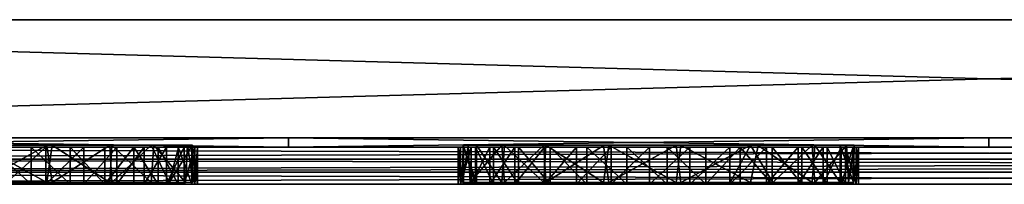
# Model space of a CAD drawing. Units: inches. Extents: x -9 to 9, y -1.7 to 1.7.
# Drawn here: x -4.1 to 0.1, y 1 to 1.7 of the extents above; entities that cross this region are included whole.
import ezdxf

# ---------------------------------------------------------------- set-up
doc = ezdxf.new("R2010")
doc.units = ezdxf.units.IN
doc.layers.get('0').update_dxf_attribs({"true_color": 0xc2ced6})

msp = doc.modelspace()

# ---------------------------------------------------------------- linework, layer by layer
for points in [[(-8.9764, 1.6788), (8.9764, 1.6788), (8.9764, 1.1788), (-8.9764, 1.6788)], [(8.9764, 1.1788), (-8.9764, 1.1788), (-8.9764, 1.6788), (8.9764, 1.1788)], [(8.9764, 1.6788), (-8.9764, 1.6788), (-8.9764, 1.1788), (8.9764, 1.6788)], [(-8.9764, 1.1788), (8.9764, 1.1788), (8.9764, 1.6788), (-8.9764, 1.1788)], [(-8.9764, 1.6788), (8.9764, 1.6788), (8.9764, 1.6788), (-8.9764, 1.6788)], [(8.9764, 1.6788), (-8.9764, 1.6788), (-8.9764, 1.6788), (8.9764, 1.6788)], [(-8.9764, 1.1788), (8.9764, 1.1788), (8.9764, 1.1788), (-8.9764, 1.1788)], [(8.9764, 1.1788), (-8.9764, 1.1788), (-8.9764, 1.1788), (8.9764, 1.1788)], [(-4.4823, 1.1788), (-5.9239, 1.1788), (-2.9619, 1.1788), (-4.4823, 1.1788)], [(-2.9619, 1.1788), (-5.9239, 1.1788), (-4.4823, 1.1788), (-2.9619, 1.1788)], [(-5.9239, 1.1788), (-2.9619, 1.1788), (-2.9619, 1.1394), (-5.9239, 1.1788)], [(-2.9619, 1.1394), (-5.9239, 1.1394), (-5.9239, 1.1788), (-2.9619, 1.1394)], [(-2.9619, 1.1788), (-5.9239, 1.1788), (-5.9239, 1.1394), (-2.9619, 1.1788)], [(-5.9239, 1.1394), (-2.9619, 1.1394), (-2.9619, 1.1788), (-5.9239, 1.1394)], [(-4.4823, 1.1788), (-4.4823, 1.1788), (0, 1.1788), (-4.4823, 1.1788)], [(0, 1.1788), (0, 1.1788), (-4.4823, 1.1788), (0, 1.1788)], [(-4.4823, 1.1788), (-4.4823, 1.1788), (0, 1.1788), (-4.4823, 1.1788)], [(0, 1.1788), (0, 1.1788), (-4.4823, 1.1788), (0, 1.1788)], [(0, 1.1788), (-4.4823, 1.1788), (-2.9619, 1.1788), (0, 1.1788)], [(-4.4823, 1.1788), (0, 1.1788), (0, 1.1788), (-4.4823, 1.1788)], [(0, 1.1788), (-2.9619, 1.1788), (-4.4823, 1.1788), (0, 1.1788)], [(-2.9619, 1.1788), (0, 1.1788), (0, 1.1788), (-2.9619, 1.1788)], [(-2.9619, 1.1788), (0, 1.1788), (0, 1.1394), (-2.9619, 1.1788)], [(0, 1.1394), (-2.9619, 1.1394), (-2.9619, 1.1788), (0, 1.1394)], [(0, 1.1788), (-2.9619, 1.1788), (-2.9619, 1.1394), (0, 1.1788)], [(-2.9619, 1.1394), (0, 1.1394), (0, 1.1788), (-2.9619, 1.1394)], [(0, 1.1788), (0, 1.1788), (4.4823, 1.1788), (0, 1.1788)], [(4.4823, 1.1788), (4.4823, 1.1788), (0, 1.1788), (4.4823, 1.1788)], [(0, 1.1788), (0, 1.1788), (4.4823, 1.1788), (0, 1.1788)], [(4.4823, 1.1788), (4.4823, 1.1788), (0, 1.1788), (4.4823, 1.1788)], [(0, 1.1788), (2.9619, 1.1788), (0, 1.1788), (0, 1.1788)], [(4.4823, 1.1788), (0, 1.1788), (2.9619, 1.1788), (4.4823, 1.1788)], [(0, 1.1788), (4.4823, 1.1788), (2.9619, 1.1788), (0, 1.1788)], [(2.9619, 1.1788), (0, 1.1788), (0, 1.1788), (2.9619, 1.1788)], [(0, 1.1788), (2.9619, 1.1788), (2.9619, 1.1394), (0, 1.1788)], [(2.9619, 1.1394), (0, 1.1394), (0, 1.1788), (2.9619, 1.1394)], [(2.9619, 1.1788), (0, 1.1788), (0, 1.1394), (2.9619, 1.1788)], [(0, 1.1394), (2.9619, 1.1394), (2.9619, 1.1788), (0, 1.1394)], [(-4.8377, 1.1394), (-3.4555, 1.1394), (-8.9803, 1.1394), (-4.8377, 1.1394)], [(-3.4555, 1.1394), (-2.0733, 1.1394), (-8.9803, 1.1394), (-3.4555, 1.1394)], [(-2.0733, 1.1394), (-0.6911, 1.1394), (-8.9803, 1.1394), (-2.0733, 1.1394)], [(-8.9803, 1.1394), (-0.6911, 1.1394), (0.6911, 1.1394), (-8.9803, 1.1394)], [(0.6911, 1.1394), (8.9843, 1.1394), (-8.9803, 1.1394), (0.6911, 1.1394)], [(8.9843, 1.1394), (8.989, 1.0607), (-8.9803, 1.0879), (8.9843, 1.1394)], [(-8.9803, 1.0879), (-8.9803, 1.1394), (8.9843, 1.1394), (-8.9803, 1.0879)], [(-4.1466, 1.1394), (-8.9803, 1.1394), (-2.0733, 1.1394), (-4.1466, 1.1394)], [(-2.0733, 1.1394), (-8.9803, 1.1394), (-0.6911, 1.1394), (-2.0733, 1.1394)], [(-0.6911, 1.1394), (-8.9803, 1.1394), (8.9843, 1.1394), (-0.6911, 1.1394)], [(8.9803, 1.0879), (8.9843, 1.1394), (-8.9803, 1.1394), (8.9803, 1.0879)], [(-8.9803, 1.1394), (-8.9803, 1.0879), (8.9803, 1.0879), (-8.9803, 1.1394)], [(-3.4555, 1.1394), (-6.2199, 1.1394), (-4.1466, 1.1394), (-3.4555, 1.1394)], [(-4.1614, 1.1394), (-6.2199, 1.1394), (-3.4555, 1.1394), (-4.1614, 1.1394)], [(-4.4823, 1.1394), (-2.9619, 1.1394), (-5.9239, 1.1394), (-4.4823, 1.1394)], [(-5.9239, 1.1394), (-2.9619, 1.1394), (-4.4823, 1.1394), (-5.9239, 1.1394)], [(-3.4555, 1.1394), (-4.8377, 1.1394), (-4.2244, 1.1394), (-3.4555, 1.1394)], [(-4.8377, 1.1394), (-3.4555, 1.1394), (-3.4555, 1.1394), (-4.8377, 1.1394)], [(-3.4555, 1.1394), (-4.8377, 1.1394), (-4.8377, 1.1394), (-3.4555, 1.1394)], [(-4.4823, 1.1394), (0, 1.1394), (0, 1.1394), (-4.4823, 1.1394)], [(0, 1.1394), (-4.4823, 1.1394), (-4.4823, 1.1394), (0, 1.1394)], [(-4.4823, 1.1394), (0, 1.1394), (0, 1.1394), (-4.4823, 1.1394)], [(0, 1.1394), (-4.4823, 1.1394), (-4.4823, 1.1394), (0, 1.1394)], [(-4.4823, 1.1394), (0, 1.1394), (0, 1.1394), (-4.4823, 1.1394)], [(0, 1.1394), (-2.9619, 1.1394), (-4.4823, 1.1394), (0, 1.1394)], [(0, 1.1394), (-4.4823, 1.1394), (-2.9619, 1.1394), (0, 1.1394)], [(-3.9839, 0.9897), (-4.2877, 0.9897), (-4.2679, 1.1473), (-3.9839, 0.9897)], [(-3.9839, 1.1473), (-4.2877, 1.1473), (-4.2679, 0.9897), (-3.9839, 1.1473)], [(-3.9839, 1.1473), (-4.2679, 1.1473), (-4.2877, 1.1473), (-3.9839, 1.1473)], [(-4.2679, 1.1473), (-3.9611, 1.1473), (-3.9839, 0.9897), (-4.2679, 1.1473)], [(-4.2679, 0.9897), (-3.9611, 0.9897), (-3.9839, 1.1473), (-4.2679, 0.9897)], [(-4.2679, 1.1473), (-3.7173, 1.1473), (-3.9611, 1.1473), (-4.2679, 1.1473)], [(-4.2679, 1.1473), (-3.9839, 1.1473), (-3.7173, 1.1473), (-4.2679, 1.1473)], [(-4.2244, 1.1394), (-4.0503, 1.1394), (-3.4555, 1.1394), (-4.2244, 1.1394)], [(-4.2244, 1.1394), (-4.2244, 0.982), (-4.0503, 0.982), (-4.2244, 1.1394)], [(-4.0503, 0.982), (-4.0503, 1.1394), (-4.2244, 1.1394), (-4.0503, 0.982)], [(-3.4555, 1.1394), (-3.9885, 1.1394), (-4.1614, 1.1394), (-3.4555, 1.1394)], [(-3.9885, 1.1394), (-3.9885, 0.982), (-4.1614, 0.982), (-3.9885, 1.1394)], [(-4.1614, 0.982), (-4.1614, 1.1394), (-3.9885, 1.1394), (-4.1614, 0.982)], [(-3.4555, 1.1394), (-4.1466, 1.1394), (-2.0733, 1.1394), (-3.4555, 1.1394)], [(-3.8855, 1.1394), (-3.4555, 1.1394), (-4.0503, 1.1394), (-3.8855, 1.1394)], [(-4.0503, 1.1394), (-4.0503, 0.982), (-3.8855, 0.982), (-4.0503, 1.1394)], [(-3.8855, 0.982), (-3.8855, 1.1394), (-4.0503, 1.1394), (-3.8855, 0.982)], [(-3.8276, 1.1394), (-3.9885, 1.1394), (-3.4555, 1.1394), (-3.8276, 1.1394)], [(-3.8276, 1.1394), (-3.8276, 0.982), (-3.9885, 0.982), (-3.8276, 1.1394)], [(-3.9885, 0.982), (-3.9885, 1.1394), (-3.8276, 1.1394), (-3.9885, 0.982)], [(-3.7173, 0.9897), (-3.9839, 0.9897), (-3.9611, 1.1473), (-3.7173, 0.9897)], [(-3.7173, 1.1473), (-3.9839, 1.1473), (-3.9611, 0.9897), (-3.7173, 1.1473)], [(-3.9611, 1.1473), (-3.7087, 1.1473), (-3.7173, 0.9897), (-3.9611, 1.1473)], [(-3.9611, 0.9897), (-3.7087, 0.9897), (-3.7173, 1.1473), (-3.9611, 0.9897)], [(-3.7087, 1.1473), (-3.9611, 1.1473), (-3.7173, 1.1473), (-3.7087, 1.1473)], [(-3.8855, 1.1394), (-3.739, 1.1394), (-3.4555, 1.1394), (-3.8855, 1.1394)], [(-3.8855, 1.1394), (-3.8855, 0.982), (-3.739, 0.982), (-3.8855, 1.1394)], [(-3.739, 0.982), (-3.739, 1.1394), (-3.8855, 1.1394), (-3.739, 0.982)], [(-3.6871, 1.1394), (-3.8276, 1.1394), (-3.4555, 1.1394), (-3.6871, 1.1394)], [(-3.6871, 1.1394), (-3.6871, 0.982), (-3.8276, 0.982), (-3.6871, 1.1394)], [(-3.8276, 0.982), (-3.8276, 1.1394), (-3.6871, 1.1394), (-3.8276, 0.982)], [(-3.6164, 1.1394), (-3.4555, 1.1394), (-3.739, 1.1394), (-3.6164, 1.1394)], [(-3.6164, 1.1394), (-3.739, 1.1394), (-3.739, 0.982), (-3.6164, 1.1394)], [(-3.739, 0.982), (-3.6164, 0.982), (-3.6164, 1.1394), (-3.739, 0.982)], [(-3.542, 0.9897), (-3.7173, 0.9897), (-3.7087, 1.1473), (-3.542, 0.9897)], [(-3.542, 1.1472), (-3.7173, 1.1473), (-3.7087, 0.9897), (-3.542, 1.1472)], [(-3.3886, 1.1472), (-3.5311, 1.1473), (-3.7173, 1.1473), (-3.3886, 1.1472)], [(-3.5311, 1.1473), (-3.7087, 1.1473), (-3.7173, 1.1473), (-3.5311, 1.1473)], [(-3.7173, 1.1473), (-3.542, 1.1472), (-3.3886, 1.1472), (-3.7173, 1.1473)], [(-3.7087, 1.1473), (-3.5311, 1.1473), (-3.542, 0.9897), (-3.7087, 1.1473)], [(-3.542, 1.1472), (-3.7087, 0.9897), (-3.4665, 0.9894), (-3.542, 1.1472)], [(-3.4555, 1.1394), (-3.5718, 1.1394), (-3.6871, 1.1394), (-3.4555, 1.1394)], [(-3.5718, 1.1394), (-3.5718, 0.982), (-3.6871, 0.982), (-3.5718, 1.1394)], [(-3.6871, 0.982), (-3.6871, 1.1394), (-3.5718, 1.1394), (-3.6871, 0.982)], [(-3.6164, 1.1394), (-3.513, 1.1394), (-1.9891, 1.1394), (-3.6164, 1.1394)], [(-3.4555, 1.1394), (-3.6164, 1.1394), (-1.9891, 1.1394), (-3.4555, 1.1394)], [(-3.6164, 1.1394), (-3.6164, 0.982), (-3.513, 0.982), (-3.6164, 1.1394)], [(-3.513, 0.982), (-3.513, 1.1394), (-3.6164, 1.1394), (-3.513, 0.982)], [(-3.5718, 1.1394), (-3.4555, 1.1394), (-2.0046, 1.1394), (-3.5718, 1.1394)], [(-2.0046, 1.1394), (-2.1109, 1.1394), (-3.5718, 1.1394), (-2.0046, 1.1394)], [(-3.5718, 1.1394), (-2.1109, 1.1394), (-3.4773, 1.1394), (-3.5718, 1.1394)], [(-3.4773, 1.1394), (-3.4773, 0.982), (-3.5718, 0.982), (-3.4773, 1.1394)], [(-3.5718, 0.982), (-3.5718, 1.1394), (-3.4773, 1.1394), (-3.5718, 0.982)], [(-3.3968, 0.9896), (-3.542, 0.9897), (-3.5311, 1.1473), (-3.3968, 0.9896)], [(-3.4242, 1.1473), (-3.542, 1.1472), (-3.4665, 0.9894), (-3.4242, 1.1473)], [(-3.542, 1.1472), (-3.4242, 1.1473), (-3.3886, 1.1472), (-3.542, 1.1472)], [(-3.5311, 1.1473), (-3.3886, 1.1472), (-3.3968, 0.9896), (-3.5311, 1.1473)], [(-3.513, 1.1394), (-3.4282, 1.1394), (-2.095, 1.1394), (-3.513, 1.1394)], [(-1.9891, 1.1394), (-3.513, 1.1394), (-2.095, 1.1394), (-1.9891, 1.1394)], [(-3.513, 1.1394), (-3.513, 0.982), (-3.4282, 0.982), (-3.513, 1.1394)], [(-3.4282, 0.982), (-3.4282, 1.1394), (-3.513, 1.1394), (-3.4282, 0.982)], [(-2.1109, 1.1394), (-3.4032, 1.1394), (-3.4773, 1.1394), (-2.1109, 1.1394)], [(-3.4032, 1.1394), (-3.4032, 0.982), (-3.4773, 0.982), (-3.4032, 1.1394)], [(-3.4773, 0.982), (-3.4773, 1.1394), (-3.4032, 1.1394), (-3.4773, 0.982)], [(-3.4665, 0.9894), (-3.3648, 0.9908), (-3.3682, 1.1473), (-3.4665, 0.9894)], [(-3.3682, 1.1473), (-3.4242, 1.1473), (-3.4665, 0.9894), (-3.3682, 1.1473)], [(-2.0733, 1.1394), (-2.0733, 1.1394), (-3.4555, 1.1394), (-2.0733, 1.1394)], [(-3.4555, 1.1394), (-3.4555, 1.1394), (-2.0733, 1.1394), (-3.4555, 1.1394)], [(-2.0046, 1.1394), (-3.4555, 1.1394), (-2.0733, 1.1394), (-2.0046, 1.1394)], [(-3.4555, 1.1394), (-1.9891, 1.1394), (-2.0733, 1.1394), (-3.4555, 1.1394)], [(-3.4555, 1.1394), (-2.0733, 1.1394), (-2.0733, 1.1394), (-3.4555, 1.1394)], [(-3.3705, 1.1394), (-2.171, 1.1394), (-3.4282, 1.1394), (-3.3705, 1.1394)], [(-2.171, 1.1394), (-2.095, 1.1394), (-3.4282, 1.1394), (-2.171, 1.1394)], [(-3.4282, 1.1394), (-3.4282, 0.982), (-3.3705, 0.982), (-3.4282, 1.1394)], [(-3.3705, 0.982), (-3.3705, 1.1394), (-3.4282, 1.1394), (-3.3705, 0.982)], [(-3.3682, 1.1473), (-3.3886, 1.1472), (-3.4242, 1.1473), (-3.3682, 1.1473)], [(-3.4032, 1.1394), (-2.1109, 1.1394), (-2.1895, 1.1394), (-3.4032, 1.1394)], [(-2.1895, 1.1394), (-3.3576, 1.1394), (-3.4032, 1.1394), (-2.1895, 1.1394)], [(-3.3576, 1.1394), (-3.3576, 0.982), (-3.4032, 0.982), (-3.3576, 1.1394)], [(-3.4032, 0.982), (-3.4032, 1.1394), (-3.3576, 1.1394), (-3.4032, 0.982)], [(-3.3648, 0.9908), (-3.3968, 0.9896), (-3.3886, 1.1472), (-3.3648, 0.9908)], [(-3.3886, 1.1472), (-3.3682, 1.1473), (-3.3648, 0.9908), (-3.3886, 1.1472)], [(-3.3705, 1.1394), (-2.2211, 1.1394), (-2.171, 1.1394), (-3.3705, 1.1394)], [(-3.3705, 1.1394), (-3.3461, 1.1394), (-2.2442, 1.1394), (-3.3705, 1.1394)], [(-2.2211, 1.1394), (-3.3705, 1.1394), (-2.2442, 1.1394), (-2.2211, 1.1394)], [(-3.3705, 1.1394), (-3.3705, 0.982), (-3.3461, 0.982), (-3.3705, 1.1394)], [(-3.3461, 0.982), (-3.3461, 1.1394), (-3.3705, 1.1394), (-3.3461, 0.982)], [(-3.3576, 1.1394), (-2.1895, 1.1394), (-2.2346, 1.1394), (-3.3576, 1.1394)], [(-3.3461, 1.1394), (-3.3576, 1.1394), (-2.2346, 1.1394), (-3.3461, 1.1394)], [(-3.3461, 1.1394), (-3.3461, 0.982), (-3.3576, 0.982), (-3.3461, 1.1394)], [(-3.3576, 0.982), (-3.3576, 1.1394), (-3.3461, 1.1394), (-3.3576, 0.982)], [(-2.2346, 1.1394), (-2.2442, 1.1394), (-3.3461, 1.1394), (-2.2346, 1.1394)], [(-2.9619, 1.1394), (0, 1.1394), (0, 1.1394), (-2.9619, 1.1394)], [(-2.2346, 1.1394), (-2.2346, 0.982), (-2.2442, 0.982), (-2.2346, 1.1394)], [(-2.2442, 0.982), (-2.2442, 1.1394), (-2.2346, 1.1394), (-2.2442, 0.982)], [(-2.2442, 1.1394), (-2.2442, 0.982), (-2.2211, 0.982), (-2.2442, 1.1394)], [(-2.2211, 0.982), (-2.2211, 1.1394), (-2.2442, 1.1394), (-2.2211, 0.982)], [(-2.1895, 1.1394), (-2.1895, 0.982), (-2.2346, 0.982), (-2.1895, 1.1394)], [(-2.2346, 0.982), (-2.2346, 1.1394), (-2.1895, 1.1394), (-2.2346, 0.982)], [(-2.1664, 0.99), (-2.2258, 0.9902), (-2.2224, 1.1473), (-2.1664, 0.99)], [(-2.202, 1.1464), (-2.2224, 1.1473), (-2.2258, 0.9902), (-2.202, 1.1464)], [(-2.2258, 0.9902), (-2.1937, 0.9899), (-2.202, 1.1464), (-2.2258, 0.9902)], [(-2.2224, 1.1473), (-2.1664, 1.1473), (-2.1664, 0.99), (-2.2224, 1.1473)], [(-2.2224, 1.1473), (-2.0594, 1.1473), (-2.1664, 1.1473), (-2.2224, 1.1473)], [(-2.2224, 1.1473), (-2.202, 1.1464), (-2.0594, 1.1473), (-2.2224, 1.1473)], [(-2.2211, 1.1394), (-2.2211, 0.982), (-2.171, 0.982), (-2.2211, 1.1394)], [(-2.171, 0.982), (-2.171, 1.1394), (-2.2211, 1.1394), (-2.171, 0.982)], [(-2.0594, 1.1473), (-2.202, 1.1464), (-2.1937, 0.9899), (-2.0594, 1.1473)], [(-2.1937, 0.9899), (-2.0485, 0.9901), (-2.0594, 1.1473), (-2.1937, 0.9899)], [(-2.1109, 1.1394), (-2.1109, 0.982), (-2.1895, 0.982), (-2.1109, 1.1394)], [(-2.1895, 0.982), (-2.1895, 1.1394), (-2.1109, 1.1394), (-2.1895, 0.982)], [(-2.171, 1.1394), (-2.171, 0.982), (-2.095, 0.982), (-2.171, 1.1394)], [(-2.095, 0.982), (-2.095, 1.1394), (-2.171, 1.1394), (-2.095, 0.982)], [(-2.0594, 0.99), (-2.1664, 0.99), (-2.1664, 1.1473), (-2.0594, 0.99)], [(-2.1664, 1.1473), (-2.0485, 1.1465), (-2.0594, 0.99), (-2.1664, 1.1473)], [(-1.6066, 1.1473), (-2.1664, 1.1473), (-1.0081, 1.1473), (-1.6066, 1.1473)], [(-1.8733, 1.1473), (-2.1664, 1.1473), (-1.6066, 1.1473), (-1.8733, 1.1473)], [(-2.0485, 1.1465), (-2.1664, 1.1473), (-1.8733, 1.1473), (-2.0485, 1.1465)], [(-1.3226, 1.1473), (-1.0081, 1.1473), (-2.1664, 1.1473), (-1.3226, 1.1473)], [(-2.1664, 1.1473), (-1.8819, 1.1473), (-1.3226, 1.1473), (-2.1664, 1.1473)], [(-1.8819, 1.1473), (-2.1664, 1.1473), (-2.0594, 1.1473), (-1.8819, 1.1473)], [(-2.0046, 1.1394), (-2.0046, 0.982), (-2.1109, 0.982), (-2.0046, 1.1394)], [(-2.1109, 0.982), (-2.1109, 1.1394), (-2.0046, 1.1394), (-2.1109, 0.982)], [(-2.095, 1.1394), (-2.095, 0.982), (-1.9891, 0.982), (-2.095, 1.1394)], [(-1.9891, 0.982), (-1.9891, 1.1394), (-2.095, 1.1394), (-1.9891, 0.982)], [(-2.0733, 1.1394), (-0.6911, 1.1394), (-1.4353, 1.1394), (-2.0733, 1.1394)], [(-0.6911, 1.1394), (-2.0733, 1.1394), (-2.0733, 1.1394), (-0.6911, 1.1394)], [(-2.0733, 1.1394), (-0.6911, 1.1394), (-0.6911, 1.1394), (-2.0733, 1.1394)], [(-1.4353, 1.1394), (-1.5977, 1.1394), (-2.0733, 1.1394), (-1.4353, 1.1394)], [(-1.7442, 1.1394), (-2.0733, 1.1394), (-1.5977, 1.1394), (-1.7442, 1.1394)], [(-1.8792, 1.1394), (-2.0733, 1.1394), (-1.7442, 1.1394), (-1.8792, 1.1394)], [(-2.0733, 1.1394), (-1.8792, 1.1394), (-2.0046, 1.1394), (-2.0733, 1.1394)], [(-2.0733, 1.1394), (-1.9891, 1.1394), (-1.8552, 1.1394), (-2.0733, 1.1394)], [(-2.0733, 1.1394), (-1.36, 1.1394), (-0.6911, 1.1394), (-2.0733, 1.1394)], [(-2.0733, 1.1394), (-1.6994, 1.1394), (-1.5307, 1.1394), (-2.0733, 1.1394)], [(-1.36, 1.1394), (-2.0733, 1.1394), (-1.5307, 1.1394), (-1.36, 1.1394)], [(-1.8552, 1.1394), (-1.6994, 1.1394), (-2.0733, 1.1394), (-1.8552, 1.1394)], [(-2.0733, 1.1394), (-0.6911, 1.1394), (-0.6911, 1.1394), (-2.0733, 1.1394)], [(-0.6911, 1.1394), (-2.0733, 1.1394), (-2.0733, 1.1394), (-0.6911, 1.1394)], [(-1.8819, 1.1473), (-2.0594, 1.1473), (-2.0485, 0.9901), (-1.8819, 1.1473)], [(-1.8819, 0.9901), (-2.0594, 0.99), (-2.0485, 1.1465), (-1.8819, 0.9901)], [(-2.0485, 1.1465), (-1.8733, 1.1473), (-1.8819, 0.9901), (-2.0485, 1.1465)], [(-2.0485, 0.9901), (-1.8733, 0.99), (-1.8819, 1.1473), (-2.0485, 0.9901)], [(-1.8792, 1.1394), (-1.8792, 0.982), (-2.0046, 0.982), (-1.8792, 1.1394)], [(-2.0046, 0.982), (-2.0046, 1.1394), (-1.8792, 1.1394), (-2.0046, 0.982)], [(-1.9891, 1.1394), (-1.9891, 0.982), (-1.8552, 0.982), (-1.9891, 1.1394)], [(-1.8552, 0.982), (-1.8552, 1.1394), (-1.9891, 1.1394), (-1.8552, 0.982)], [(-1.6295, 0.9901), (-1.8819, 0.9901), (-1.8733, 1.1473), (-1.6295, 0.9901)], [(-1.6294, 1.1462), (-1.8819, 1.1473), (-1.8733, 0.99), (-1.6294, 1.1462)], [(-1.3226, 1.1473), (-1.8819, 1.1473), (-1.6294, 1.1462), (-1.3226, 1.1473)], [(-1.8792, 0.982), (-1.8792, 1.1394), (-1.7442, 1.1394), (-1.8792, 0.982)], [(-1.7442, 1.1394), (-1.7442, 0.982), (-1.8792, 0.982), (-1.7442, 1.1394)], [(-1.8733, 1.1473), (-1.6066, 1.1473), (-1.6295, 0.9901), (-1.8733, 1.1473)], [(-1.8733, 0.99), (-1.6066, 0.9899), (-1.6294, 1.1462), (-1.8733, 0.99)], [(-1.8552, 1.1394), (-1.8552, 0.982), (-1.6994, 0.982), (-1.8552, 1.1394)], [(-1.6994, 0.982), (-1.6994, 1.1394), (-1.8552, 1.1394), (-1.6994, 0.982)], [(-1.7442, 0.982), (-1.7442, 1.1394), (-1.5977, 1.1394), (-1.7442, 0.982)], [(-1.5977, 1.1394), (-1.5977, 0.982), (-1.7442, 0.982), (-1.5977, 1.1394)], [(-1.6994, 1.1394), (-1.6994, 0.982), (-1.5307, 0.982), (-1.6994, 1.1394)], [(-1.5307, 0.982), (-1.5307, 1.1394), (-1.6994, 1.1394), (-1.5307, 0.982)], [(-1.3226, 0.9903), (-1.6295, 0.9901), (-1.6066, 1.1473), (-1.3226, 0.9903)], [(-1.3226, 1.1473), (-1.6294, 1.1462), (-1.6066, 0.9899), (-1.3226, 1.1473)], [(-1.6066, 1.1473), (-1.3029, 1.1473), (-1.3226, 0.9903), (-1.6066, 1.1473)], [(-1.6066, 0.9899), (-1.3029, 0.99), (-1.3226, 1.1473), (-1.6066, 0.9899)], [(-0.6289, 1.1473), (-0.7359, 1.1473), (-1.6066, 1.1473), (-0.6289, 1.1473)], [(-1.0081, 1.1473), (-0.6289, 1.1473), (-1.6066, 1.1473), (-1.0081, 1.1473)], [(-1.3029, 1.1473), (-1.6066, 1.1473), (-0.7359, 1.1473), (-1.3029, 1.1473)], [(-1.4353, 1.1394), (-1.4353, 0.982), (-1.5977, 0.982), (-1.4353, 1.1394)], [(-1.5977, 0.982), (-1.5977, 1.1394), (-1.4353, 1.1394), (-1.5977, 0.982)], [(-1.5307, 1.1394), (-1.5307, 0.982), (-1.36, 0.982), (-1.5307, 1.1394)], [(-1.36, 0.982), (-1.36, 1.1394), (-1.5307, 1.1394), (-1.36, 0.982)], [(-1.4353, 1.1394), (-0.6911, 1.1394), (-1.2646, 1.1394), (-1.4353, 1.1394)], [(-1.2646, 1.1394), (-1.2646, 0.982), (-1.4353, 0.982), (-1.2646, 1.1394)], [(-1.4353, 0.982), (-1.4353, 1.1394), (-1.2646, 1.1394), (-1.4353, 0.982)], [(-1.36, 1.1394), (-1.1975, 1.1394), (-0.6911, 1.1394), (-1.36, 1.1394)], [(-1.36, 1.1394), (-1.36, 0.982), (-1.1975, 0.982), (-1.36, 1.1394)], [(-1.1975, 0.982), (-1.1975, 1.1394), (-1.36, 1.1394), (-1.1975, 0.982)], [(-1.0081, 0.9898), (-1.3226, 0.9903), (-1.3029, 1.1473), (-1.0081, 0.9898)], [(-1.0081, 1.1473), (-1.3226, 1.1473), (-1.3029, 0.99), (-1.0081, 1.1473)], [(-1.3029, 1.1473), (-0.9758, 1.1456), (-1.0081, 0.9898), (-1.3029, 1.1473)], [(-1.3029, 0.99), (-1.0933, 0.99), (-1.0081, 1.1473), (-1.3029, 0.99)], [(-0.7359, 1.1473), (-0.9758, 1.1456), (-1.3029, 1.1473), (-0.7359, 1.1473)], [(-1.2646, 1.1394), (-0.6911, 1.1394), (-1.0959, 1.1394), (-1.2646, 1.1394)], [(-1.0959, 1.1394), (-1.0959, 0.982), (-1.2646, 0.982), (-1.0959, 1.1394)], [(-1.2646, 0.982), (-1.2646, 1.1394), (-1.0959, 1.1394), (-1.2646, 0.982)], [(-1.051, 1.1394), (-0.6911, 1.1394), (-1.1975, 1.1394), (-1.051, 1.1394)], [(-1.051, 1.1394), (-1.1975, 1.1394), (-1.1975, 0.982), (-1.051, 1.1394)], [(-1.1975, 0.982), (-1.051, 0.982), (-1.051, 1.1394), (-1.1975, 0.982)], [(-0.6911, 1.1394), (-0.94, 1.1394), (-1.0959, 1.1394), (-0.6911, 1.1394)], [(-0.94, 1.1394), (-0.94, 0.982), (-1.0959, 0.982), (-0.94, 1.1394)], [(-1.0959, 0.982), (-1.0959, 1.1394), (-0.94, 1.1394), (-1.0959, 0.982)], [(-1.0081, 1.1473), (-1.0933, 0.99), (-0.9134, 0.99), (-1.0081, 1.1473)], [(-1.051, 1.1394), (-0.9161, 1.1394), (-0.6911, 1.1394), (-1.051, 1.1394)], [(-1.051, 1.1394), (-1.051, 0.982), (-0.9161, 0.982), (-1.051, 1.1394)], [(-0.9161, 0.982), (-0.9161, 1.1394), (-1.051, 1.1394), (-0.9161, 0.982)], [(-0.7468, 1.1472), (-1.0081, 1.1473), (-0.9134, 0.99), (-0.7468, 1.1472)], [(-0.6289, 1.1473), (-1.0081, 1.1473), (-0.5695, 1.1472), (-0.6289, 1.1473)], [(-0.5695, 1.1472), (-1.0081, 1.1473), (-0.7468, 1.1472), (-0.5695, 1.1472)], [(-0.9758, 1.1456), (-0.7468, 0.9901), (-1.0081, 0.9898), (-0.9758, 1.1456)], [(-0.9758, 1.1456), (-0.7359, 1.1473), (-0.7468, 0.9901), (-0.9758, 1.1456)], [(-0.6911, 1.1394), (-0.8062, 1.1394), (-0.94, 1.1394), (-0.6911, 1.1394)], [(-0.8062, 1.1394), (-0.8062, 0.982), (-0.94, 0.982), (-0.8062, 1.1394)], [(-0.94, 0.982), (-0.94, 1.1394), (-0.8062, 1.1394), (-0.94, 0.982)], [(-0.6911, 1.1394), (-0.9161, 1.1394), (-0.7907, 1.1394), (-0.6911, 1.1394)], [(-0.9161, 1.1394), (-0.9161, 0.982), (-0.7907, 0.982), (-0.9161, 1.1394)], [(-0.7907, 0.982), (-0.7907, 1.1394), (-0.9161, 1.1394), (-0.7907, 0.982)], [(-0.7468, 1.1472), (-0.9134, 0.99), (-0.7359, 0.99), (-0.7468, 1.1472)], [(-0.8062, 1.1394), (-0.6911, 1.1394), (0.6911, 1.1394), (-0.8062, 1.1394)], [(0.6911, 1.1394), (0.6911, 1.1394), (-0.8062, 1.1394), (0.6911, 1.1394)], [(-0.8062, 1.1394), (0.6911, 1.1394), (-0.7003, 1.1394), (-0.8062, 1.1394)], [(-0.7003, 1.1394), (-0.7003, 0.982), (-0.8062, 0.982), (-0.7003, 1.1394)], [(-0.8062, 0.982), (-0.8062, 1.1394), (-0.7003, 1.1394), (-0.8062, 0.982)], [(-0.6844, 1.1394), (0.6911, 1.1394), (-0.7907, 1.1394), (-0.6844, 1.1394)], [(0.6911, 1.1394), (-0.6911, 1.1394), (-0.7907, 1.1394), (0.6911, 1.1394)], [(-0.7907, 1.1394), (0.6911, 1.1394), (0.6911, 1.1394), (-0.7907, 1.1394)], [(-0.7907, 1.1394), (-0.7907, 0.982), (-0.6844, 0.982), (-0.7907, 1.1394)], [(-0.6844, 0.982), (-0.6844, 1.1394), (-0.7907, 1.1394), (-0.6844, 0.982)], [(-0.6016, 1.1474), (-0.7468, 1.1472), (-0.7359, 0.99), (-0.6016, 1.1474)], [(-0.7468, 1.1472), (-0.6016, 1.1474), (-0.5695, 1.1472), (-0.7468, 1.1472)], [(-0.6289, 0.99), (-0.7468, 0.9901), (-0.7359, 1.1473), (-0.6289, 0.99)], [(-0.7359, 0.99), (-0.5933, 0.9909), (-0.6016, 1.1474), (-0.7359, 0.99)], [(-0.7359, 1.1473), (-0.6289, 1.1473), (-0.6289, 0.99), (-0.7359, 1.1473)], [(-0.6243, 1.1394), (-0.7003, 1.1394), (0.6911, 1.1394), (-0.6243, 1.1394)], [(-0.6243, 1.1394), (-0.6243, 0.982), (-0.7003, 0.982), (-0.6243, 1.1394)], [(-0.7003, 0.982), (-0.7003, 1.1394), (-0.6243, 1.1394), (-0.7003, 0.982)], [(8.9843, 1.1394), (0.6911, 1.1394), (-0.6911, 1.1394), (8.9843, 1.1394)], [(0.6911, 1.1394), (0.6911, 1.1394), (-0.6911, 1.1394), (0.6911, 1.1394)], [(-0.6911, 1.1394), (-0.6911, 1.1394), (0.6911, 1.1394), (-0.6911, 1.1394)], [(0.6911, 1.1394), (0.6911, 1.1394), (-0.6911, 1.1394), (0.6911, 1.1394)], [(-0.6911, 1.1394), (-0.6911, 1.1394), (0.6911, 1.1394), (-0.6911, 1.1394)], [(-0.6844, 1.1394), (-0.6057, 1.1394), (0.6911, 1.1394), (-0.6844, 1.1394)], [(-0.6844, 1.1394), (-0.6844, 0.982), (-0.6057, 0.982), (-0.6844, 1.1394)], [(-0.6057, 0.982), (-0.6057, 1.1394), (-0.6844, 1.1394), (-0.6057, 0.982)], [(-0.5729, 0.99), (-0.6289, 0.99), (-0.6289, 1.1473), (-0.5729, 0.99)], [(-0.6289, 1.1473), (-0.5695, 1.1472), (-0.5729, 0.99), (-0.6289, 1.1473)], [(-0.5742, 1.1394), (-0.6243, 1.1394), (0.6911, 1.1394), (-0.5742, 1.1394)], [(-0.5742, 1.1394), (-0.5742, 0.982), (-0.6243, 0.982), (-0.5742, 1.1394)], [(-0.6243, 0.982), (-0.6243, 1.1394), (-0.5742, 1.1394), (-0.6243, 0.982)], [(-0.6057, 1.1394), (-0.5607, 1.1394), (0.6911, 1.1394), (-0.6057, 1.1394)], [(-0.6057, 1.1394), (-0.6057, 0.982), (-0.5607, 0.982), (-0.6057, 1.1394)], [(-0.5607, 0.982), (-0.5607, 1.1394), (-0.6057, 1.1394), (-0.5607, 0.982)], [(-0.5695, 1.1472), (-0.6016, 1.1474), (-0.5933, 0.9909), (-0.5695, 1.1472)], [(-0.5933, 0.9909), (-0.5729, 0.99), (-0.5695, 1.1472), (-0.5933, 0.9909)], [(0.6911, 1.1394), (-0.5742, 1.1394), (0.6911, 1.1394), (0.6911, 1.1394)], [(0.6911, 1.1394), (-0.551, 1.1394), (-0.5742, 1.1394), (0.6911, 1.1394)], [(-0.551, 1.1394), (-0.551, 0.982), (-0.5742, 0.982), (-0.551, 1.1394)], [(-0.5742, 0.982), (-0.5742, 1.1394), (-0.551, 1.1394), (-0.5742, 0.982)], [(0.6911, 1.1394), (-0.5607, 1.1394), (-0.551, 1.1394), (0.6911, 1.1394)], [(0.6911, 1.1394), (-0.5607, 1.1394), (0.6911, 1.1394), (0.6911, 1.1394)], [(-0.5607, 1.1394), (-0.5607, 0.982), (-0.551, 0.982), (-0.5607, 1.1394)], [(-0.551, 0.982), (-0.551, 1.1394), (-0.5607, 1.1394), (-0.551, 0.982)], [(0, 1.1394), (4.4823, 1.1394), (4.4823, 1.1394), (0, 1.1394)], [(4.4823, 1.1394), (0, 1.1394), (0, 1.1394), (4.4823, 1.1394)], [(0, 1.1394), (4.4823, 1.1394), (4.4823, 1.1394), (0, 1.1394)], [(4.4823, 1.1394), (0, 1.1394), (0, 1.1394), (4.4823, 1.1394)], [(0, 1.1394), (4.4823, 1.1394), (2.9619, 1.1394), (0, 1.1394)], [(2.9619, 1.1394), (0, 1.1394), (0, 1.1394), (2.9619, 1.1394)], [(4.4823, 1.1394), (0, 1.1394), (0, 1.1394), (4.4823, 1.1394)], [(0, 1.1394), (2.9619, 1.1394), (4.4823, 1.1394), (0, 1.1394)], [(-8.9803, 1.0335), (8.9803, 1.0335), (8.9803, 1.0879), (-8.9803, 1.0335)], [(8.9803, 1.0879), (-8.9803, 1.0879), (-8.9803, 1.0335), (8.9803, 1.0879)], [(-8.9803, 1.0335), (-8.9803, 1.0879), (8.989, 1.0607), (-8.9803, 1.0335)], [(-8.9803, 1.0335), (8.989, 1.0607), (8.9843, 0.982), (-8.9803, 1.0335)], [(8.9843, 0.982), (-8.9803, 0.982), (-8.9803, 1.0335), (8.9843, 0.982)], [(8.9803, 1.0335), (-8.9803, 1.0335), (-8.9803, 0.982), (8.9803, 1.0335)], [(-8.9803, 0.982), (8.9843, 0.982), (8.9803, 1.0335), (-8.9803, 0.982)], [(-8.9803, 0.982), (-3.4555, 0.982), (-5.5288, 0.982), (-8.9803, 0.982)], [(-8.9803, 0.982), (8.9843, 0.982), (-2.0733, 0.982), (-8.9803, 0.982)], [(-2.0733, 0.982), (-3.4555, 0.982), (-8.9803, 0.982), (-2.0733, 0.982)], [(-4.8377, 0.982), (-3.4555, 0.982), (-8.9803, 0.982), (-4.8377, 0.982)], [(-3.4555, 0.982), (-2.0733, 0.982), (-8.9803, 0.982), (-3.4555, 0.982)], [(-8.9803, 0.982), (-2.0733, 0.982), (0, 0.982), (-8.9803, 0.982)], [(0, 0.982), (8.9843, 0.982), (-8.9803, 0.982), (0, 0.982)], [(-4.8377, 0.982), (-6.2199, 0.982), (-3.4555, 0.982), (-4.8377, 0.982)], [(-4.1614, 0.982), (-3.4555, 0.982), (-6.2199, 0.982), (-4.1614, 0.982)], [(-3.4555, 0.982), (-4.8377, 0.982), (-5.5288, 0.982), (-3.4555, 0.982)], [(-4.8377, 0.982), (-3.4555, 0.982), (-3.4555, 0.982), (-4.8377, 0.982)], [(-3.4555, 0.982), (-3.4555, 0.982), (-4.8377, 0.982), (-3.4555, 0.982)], [(-4.2244, 0.982), (-4.8377, 0.982), (-3.4555, 0.982), (-4.2244, 0.982)], [(-4.2877, 0.9897), (-3.9839, 0.9897), (-3.7087, 0.9897), (-4.2877, 0.9897)], [(-4.2877, 0.9897), (-3.7087, 0.9897), (-3.9611, 0.9897), (-4.2877, 0.9897)], [(-3.9611, 0.9897), (-4.2679, 0.9897), (-4.2877, 0.9897), (-3.9611, 0.9897)], [(-3.4555, 0.982), (-4.0503, 0.982), (-4.2244, 0.982), (-3.4555, 0.982)], [(-3.4555, 0.982), (-4.1614, 0.982), (-3.9885, 0.982), (-3.4555, 0.982)], [(-3.8855, 0.982), (-4.0503, 0.982), (-3.4555, 0.982), (-3.8855, 0.982)], [(-3.4555, 0.982), (-3.9885, 0.982), (-3.8276, 0.982), (-3.4555, 0.982)], [(-3.7173, 0.9897), (-3.7087, 0.9897), (-3.9839, 0.9897), (-3.7173, 0.9897)], [(-3.4555, 0.982), (-3.739, 0.982), (-3.8855, 0.982), (-3.4555, 0.982)], [(-3.6871, 0.982), (-3.4555, 0.982), (-3.8276, 0.982), (-3.6871, 0.982)], [(-3.739, 0.982), (-3.4555, 0.982), (-3.6164, 0.982), (-3.739, 0.982)], [(-3.542, 0.9897), (-3.7087, 0.9897), (-3.7173, 0.9897), (-3.542, 0.9897)], [(-3.3968, 0.9896), (-3.7087, 0.9897), (-3.542, 0.9897), (-3.3968, 0.9896)], [(-3.7087, 0.9897), (-3.3968, 0.9896), (-3.4665, 0.9894), (-3.7087, 0.9897)], [(-3.6871, 0.982), (-3.5718, 0.982), (-3.4555, 0.982), (-3.6871, 0.982)], [(-3.6164, 0.982), (-3.4555, 0.982), (-1.9891, 0.982), (-3.6164, 0.982)], [(-3.513, 0.982), (-3.6164, 0.982), (-1.9891, 0.982), (-3.513, 0.982)], [(-3.5718, 0.982), (-2.1109, 0.982), (-2.0046, 0.982), (-3.5718, 0.982)], [(-2.0046, 0.982), (-3.4555, 0.982), (-3.5718, 0.982), (-2.0046, 0.982)], [(-2.1109, 0.982), (-3.5718, 0.982), (-3.4773, 0.982), (-2.1109, 0.982)], [(-2.095, 0.982), (-3.4282, 0.982), (-3.513, 0.982), (-2.095, 0.982)], [(-1.9891, 0.982), (-2.095, 0.982), (-3.513, 0.982), (-1.9891, 0.982)], [(-3.4773, 0.982), (-3.4032, 0.982), (-2.1109, 0.982), (-3.4773, 0.982)], [(-3.3648, 0.9908), (-3.4665, 0.9894), (-3.3968, 0.9896), (-3.3648, 0.9908)], [(-2.0733, 0.982), (-3.4555, 0.982), (-3.4555, 0.982), (-2.0733, 0.982)], [(-3.4555, 0.982), (-2.0733, 0.982), (-2.0733, 0.982), (-3.4555, 0.982)], [(-2.0733, 0.982), (-3.4555, 0.982), (-3.4555, 0.982), (-2.0733, 0.982)], [(-3.4555, 0.982), (-2.0733, 0.982), (-2.0733, 0.982), (-3.4555, 0.982)], [(-2.0733, 0.982), (-1.9891, 0.982), (-3.4555, 0.982), (-2.0733, 0.982)], [(-2.0733, 0.982), (-3.4555, 0.982), (-2.0046, 0.982), (-2.0733, 0.982)], [(-2.171, 0.982), (-3.4282, 0.982), (-2.095, 0.982), (-2.171, 0.982)], [(-2.171, 0.982), (-3.3705, 0.982), (-3.4282, 0.982), (-2.171, 0.982)], [(-2.1895, 0.982), (-2.1109, 0.982), (-3.4032, 0.982), (-2.1895, 0.982)], [(-3.4032, 0.982), (-3.3576, 0.982), (-2.1895, 0.982), (-3.4032, 0.982)], [(-3.3705, 0.982), (-2.2211, 0.982), (-2.2442, 0.982), (-3.3705, 0.982)], [(-2.2211, 0.982), (-3.3705, 0.982), (-2.171, 0.982), (-2.2211, 0.982)], [(-2.2442, 0.982), (-3.3461, 0.982), (-3.3705, 0.982), (-2.2442, 0.982)], [(-2.2346, 0.982), (-2.1895, 0.982), (-3.3576, 0.982), (-2.2346, 0.982)], [(-2.2346, 0.982), (-3.3576, 0.982), (-3.3461, 0.982), (-2.2346, 0.982)], [(-3.3461, 0.982), (-2.2442, 0.982), (-2.2346, 0.982), (-3.3461, 0.982)], [(-2.2258, 0.9902), (-2.1664, 0.99), (-2.0485, 0.9901), (-2.2258, 0.9902)], [(-2.2258, 0.9902), (-2.0485, 0.9901), (-2.1937, 0.9899), (-2.2258, 0.9902)], [(-0.9134, 0.99), (-2.1664, 0.99), (-1.6295, 0.9901), (-0.9134, 0.99)], [(-1.8819, 0.9901), (-1.6295, 0.9901), (-2.1664, 0.99), (-1.8819, 0.9901)], [(-2.0594, 0.99), (-1.8819, 0.9901), (-2.1664, 0.99), (-2.0594, 0.99)], [(-1.8733, 0.99), (-2.0485, 0.9901), (-2.1664, 0.99), (-1.8733, 0.99)], [(-2.1664, 0.99), (-1.3029, 0.99), (-1.8733, 0.99), (-2.1664, 0.99)], [(-0.9134, 0.99), (-1.3029, 0.99), (-2.1664, 0.99), (-0.9134, 0.99)], [(-2.0733, 0.982), (8.9843, 0.982), (-0.6911, 0.982), (-2.0733, 0.982)], [(-0.6911, 0.982), (0, 0.982), (-2.0733, 0.982), (-0.6911, 0.982)], [(-1.4353, 0.982), (-2.0733, 0.982), (-1.5977, 0.982), (-1.4353, 0.982)], [(-1.7442, 0.982), (-1.5977, 0.982), (-2.0733, 0.982), (-1.7442, 0.982)], [(-1.8792, 0.982), (-2.0733, 0.982), (-2.0046, 0.982), (-1.8792, 0.982)], [(-2.0733, 0.982), (-1.8792, 0.982), (-1.7442, 0.982), (-2.0733, 0.982)], [(-1.6994, 0.982), (-2.0733, 0.982), (-1.5307, 0.982), (-1.6994, 0.982)], [(-2.0733, 0.982), (-1.6994, 0.982), (-1.8552, 0.982), (-2.0733, 0.982)], [(-2.0733, 0.982), (-2.0733, 0.982), (-0.6911, 0.982), (-2.0733, 0.982)], [(-0.6911, 0.982), (-0.6911, 0.982), (-2.0733, 0.982), (-0.6911, 0.982)], [(-2.0733, 0.982), (-0.6911, 0.982), (-1.36, 0.982), (-2.0733, 0.982)], [(-1.36, 0.982), (-1.5307, 0.982), (-2.0733, 0.982), (-1.36, 0.982)], [(-1.9891, 0.982), (-2.0733, 0.982), (-1.8552, 0.982), (-1.9891, 0.982)], [(-0.6911, 0.982), (-2.0733, 0.982), (-1.4353, 0.982), (-0.6911, 0.982)], [(-0.6911, 0.982), (-2.0733, 0.982), (-2.0733, 0.982), (-0.6911, 0.982)], [(-1.3029, 0.99), (-1.6066, 0.9899), (-1.8733, 0.99), (-1.3029, 0.99)], [(-1.3226, 0.9903), (-0.7468, 0.9901), (-1.6295, 0.9901), (-1.3226, 0.9903)], [(-0.6289, 0.99), (-1.6295, 0.9901), (-0.7468, 0.9901), (-0.6289, 0.99)], [(-1.6295, 0.9901), (-0.6289, 0.99), (-0.9134, 0.99), (-1.6295, 0.9901)], [(-1.2646, 0.982), (-0.6911, 0.982), (-1.4353, 0.982), (-1.2646, 0.982)], [(-1.1975, 0.982), (-1.36, 0.982), (-0.6911, 0.982), (-1.1975, 0.982)], [(-0.7468, 0.9901), (-1.3226, 0.9903), (-1.0081, 0.9898), (-0.7468, 0.9901)], [(-1.0933, 0.99), (-1.3029, 0.99), (-0.9134, 0.99), (-1.0933, 0.99)], [(-1.2646, 0.982), (-1.0959, 0.982), (-0.6911, 0.982), (-1.2646, 0.982)], [(-0.6911, 0.982), (-1.051, 0.982), (-1.1975, 0.982), (-0.6911, 0.982)], [(-0.94, 0.982), (-0.6911, 0.982), (-1.0959, 0.982), (-0.94, 0.982)], [(-1.051, 0.982), (-0.6911, 0.982), (-0.9161, 0.982), (-1.051, 0.982)], [(-0.94, 0.982), (-0.8062, 0.982), (-0.6911, 0.982), (-0.94, 0.982)], [(-0.9161, 0.982), (-0.6911, 0.982), (-0.7907, 0.982), (-0.9161, 0.982)], [(-0.6289, 0.99), (-0.5729, 0.99), (-0.9134, 0.99), (-0.6289, 0.99)], [(-0.5729, 0.99), (-0.7359, 0.99), (-0.9134, 0.99), (-0.5729, 0.99)], [(-0.8062, 0.982), (0.6911, 0.982), (1.9005, 0.982), (-0.8062, 0.982)], [(1.9005, 0.982), (-0.6911, 0.982), (-0.8062, 0.982), (1.9005, 0.982)], [(-0.8062, 0.982), (-0.7003, 0.982), (0.6911, 0.982), (-0.8062, 0.982)], [(-0.7907, 0.982), (0.6911, 0.982), (-0.6844, 0.982), (-0.7907, 0.982)], [(-0.7907, 0.982), (-0.6911, 0.982), (0.6911, 0.982), (-0.7907, 0.982)], [(0.6911, 0.982), (0.6911, 0.982), (-0.7907, 0.982), (0.6911, 0.982)], [(-0.7359, 0.99), (-0.5729, 0.99), (-0.5933, 0.9909), (-0.7359, 0.99)], [(-0.6243, 0.982), (0.6911, 0.982), (-0.7003, 0.982), (-0.6243, 0.982)], [(-0.6911, 0.982), (8.9843, 0.982), (1.7277, 0.982), (-0.6911, 0.982)], [(-0.6911, 0.982), (1.9005, 0.982), (0, 0.982), (-0.6911, 0.982)], [(-0.6911, 0.982), (1.7277, 0.982), (0.6911, 0.982), (-0.6911, 0.982)], [(-0.6911, 0.982), (0.6911, 0.982), (-0.6911, 0.982), (-0.6911, 0.982)], [(-0.6844, 0.982), (0.6911, 0.982), (-0.6057, 0.982), (-0.6844, 0.982)], [(0.6911, 0.982), (-0.6243, 0.982), (-0.5742, 0.982), (0.6911, 0.982)], [(-0.5607, 0.982), (-0.6057, 0.982), (0.6911, 0.982), (-0.5607, 0.982)], [(0.6911, 0.982), (0.6911, 0.982), (-0.5742, 0.982), (0.6911, 0.982)], [(-0.5742, 0.982), (-0.551, 0.982), (0.6911, 0.982), (-0.5742, 0.982)], [(0.6911, 0.982), (0.6911, 0.982), (-0.5607, 0.982), (0.6911, 0.982)], [(-0.551, 0.982), (-0.5607, 0.982), (0.6911, 0.982), (-0.551, 0.982)], [(0, 0.982), (1.9005, 0.982), (8.9843, 0.982), (0, 0.982)]]:
    msp.add_lwpolyline(points)

doc.saveas('drawing.dxf')
